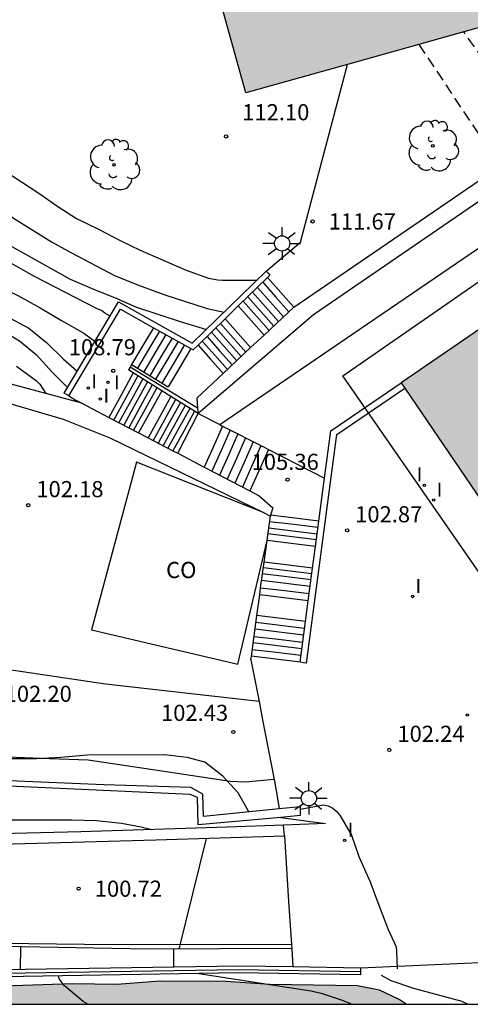
# Model space of a CAD drawing. Units: millimetres. Extents: x 580294 to 580644, y 4792540 to 4792790.
# Drawn here: x 580567 to 580588, y 4792540 to 4792586 of the extents above; entities that cross this region are included whole.
import ezdxf

# ---------------------------------------------------------------- set-up
doc = ezdxf.new("R2010")
doc.units = ezdxf.units.MM
doc.linetypes.add('TRAZOS_NORMALES', pattern=[0.75, 0.5, -0.25])
for name, color, linetype in [('010106', 9, 'Continuous'), ('020104', 34, 'Continuous'), ('020204', 9, 'Continuous'), ('020308', 9, 'Continuous'), ('060108', 9, 'Continuous'), ('060113', 4, 'Continuous'), ('060117', 9, 'Continuous'), ('060130', 9, 'Continuous'), ('060134', 9, 'Continuous'), ('060141', 9, 'Continuous'), ('070105', 6, 'Continuous'), ('070106', 6, 'Continuous'), ('070108', 9, 'VALLA'), ('080107', 9, 'Continuous'), ('080135', 9, 'TRAZOS_NORMALES'), ('080137', 9, 'Continuous'), ('080301', 9, 'Continuous'), ('100105', 3, 'Continuous'), ('100106', 63, 'Continuous'), ('100202', 3, 'Continuous'), ('250206', 9, 'Continuous'), ('270204', 9, 'Continuous'), ('270304', 9, 'Continuous'), ('990501', 21, 'Continuous'), ('990504', 63, 'Continuous')]:
    doc.layers.add(name, color=color, linetype=linetype)
doc.layers.add('020105', color=24, linetype='Continuous', lineweight=30)
doc.layers.add('080111', color=7, linetype='Continuous', lineweight=30)
doc.styles.add('ARIAL', font='ARIAL.TTF', dxfattribs={"height": 1})
doc.styles.add('ROMANS', font='romans__.ttf', dxfattribs={"height": 1})
doc.linetypes.add('VALLA', pattern='A,1,[200,DONOSTI.shx,S=0.1,R=0,X=0,Y=0],1', length=2)

# ---------------------------------------------------------------- blocks, each defined once
blk = doc.blocks.new('COTAPU')
blk.add_circle((0, 0), 0.075)
blk = doc.blocks.new('REIND')
blk.add_circle((0, 0), 0.055)
blk = doc.blocks.new('FAROLA')
for p, q in [((-0.63, 0.51), (-0.255, 0.245)), ((0, 0.355), (0, 0.755)), ((0.605, 0.49), (0.276, 0.223)), ((-0.355, 0), (-0.895, 0)), ((0.355, 0), (0.855, 0)), ((-0.65, -0.52), (-0.255, -0.24)), ((0, -0.355), (0, -0.755)), ((0.585, -0.52), (0.256, -0.246))]:
    blk.add_line(p, q)
blk.add_circle((0, 0), 0.355)
blk = doc.blocks.new('ARBOL')
blk.add_circle((0, 0), 0.0587)
for centre, radius, start, end in [((-0.28, 0.855), 0.3, 359.2878, 173.6078), ((0.097, 0.97), 0.21, 23.1565, 160.4665), ((0.438, 0.881), 0.24, 301.578, 139.328), ((-0.564, 0.381), 0.532, 92.28, 254.58), ((0.656, 0.288), 0.443, 319.8556, 114.7656), ((-0.091, 0.321), 0.12, 119.14, 310.56), ((0.819, -0.249), 0.383, 235.5275, 62.0275), ((-0.556, -0.339), 0.555, 142.64, 266.54), ((-0.039, -0.384), 0.21, 189.64, 323.88), ((0.299, -0.624), 0.532, 224.67, 0.24), ((-0.301, -0.676), 0.45, 213.78, 295.32)]:
    blk.add_arc(centre, radius, start, end)

msp = doc.modelspace()

# ---------------------------------------------------------------- hatches: boundary and pattern name
at = {"layer": '990501'}
for points in [[(580575.447, 4792591.274), (580597.636, 4792597.468), (580599.951, 4792588.865), (580587.975, 4792585.522), (580585.883, 4792584.938), (580582.56, 4792584.01), (580577.843, 4792582.693)], [(580624.452, 4792578.851), (580619.101, 4792586.649), (580618.276, 4792586.083), (580615.528, 4792590.088), (580600.301, 4792579.64), (580585.059, 4792569.211), (580589.056, 4792563.325), (580593.231, 4792557.177), (580608.841, 4792568.015)]]:
    msp.add_hatch(color=256, dxfattribs=at).paths.add_polyline_path(points)
at = {"layer": '990504'}
msp.add_hatch(color=256, dxfattribs=at).paths.add_polyline_path([(580526.972, 4792540.311), (580585.287, 4792540.31), (580584.974, 4792540.538), (580584.048, 4792540.962), (580583.032, 4792541.168), (580578.954, 4792541.232), (580576.904, 4792541.376), (580573.85, 4792541.38), (580571.834, 4792541.226), (580569.762, 4792541.258), (580565.622, 4792541.127), (580562.448, 4792541.133), (580559.269, 4792541.201), (580556.225, 4792541.341), (580555.127, 4792541.421), (580551.957, 4792541.843), (580550.981, 4792542.063), (580547.929, 4792543.021), (580545.993, 4792543.749), (580543.381, 4792545.419), (580542.421, 4792545.905), (580541.531, 4792546.439), (580538.961, 4792548.135), (580538.117, 4792548.793), (580534.809, 4792551.153), (580533.982, 4792551.849), (580533.248, 4792552.539), (580531.478, 4792553.731), (580529.812, 4792555.041), (580528.918, 4792555.563), (580527.204, 4792556.845), (580526.348, 4792557.397), (580524.682, 4792558.733), (580523.144, 4792560.185), (580522.402, 4792560.817), (580520.942, 4792562.259), (580519.332, 4792563.565), (580518.37, 4792563.997), (580517.39, 4792563.659), (580517.234, 4792562.639), (580517.368, 4792561.575), (580517.832, 4792559.575), (580518.59, 4792557.543), (580520.212, 4792554.619), (580522.264, 4792552.103), (580522.908, 4792551.169), (580524.25, 4792549.541), (580524.93, 4792548.601), (580525.638, 4792547.733), (580526.41, 4792547.037), (580527.04, 4792546.241), (580527.318, 4792545.239), (580527.462, 4792544.217), (580527.536, 4792543.217), (580527.493, 4792542.187), (580527.253, 4792541.197)])

# ---------------------------------------------------------------- linework, layer by layer
at = {"layer": '010106', "flags": 128}
msp.add_lwpolyline([(580294.177, 4792540.316), (580644.167, 4792540.309), (580644.173, 4792790.302), (580294.182, 4792790.309)], close=True, dxfattribs=at)
at = {"layer": '020104', "flags": 128}
for points, elevation in [([(580559.219, 4792591.43), (580560.115, 4792589.244), (580560.447, 4792588.208), (580560.723, 4792587.018), (580560.954, 4792585.794), (580561.11, 4792584.732), (580561.378, 4792583.682), (580561.75, 4792582.726), (580562.256, 4792581.868), (580563.054, 4792581.098), (580564.234, 4792580.474), (580564.448, 4792580.386), (580565.478, 4792579.804), (580568.21, 4792578.022), (580569.096, 4792577.404), (580569.964, 4792576.848), (580570.956, 4792576.372), (580572.022, 4792575.806), (580572.934, 4792575.378), (580575.058, 4792574.44), (580576.098, 4792574.074), (580576.538, 4792573.988), (580576.75, 4792573.976), (580578.359, 4792573.972)], 111.5), ([(580554.654, 4792586.774), (580555.35, 4792585.802), (580555.79, 4792585.259), (580555.962, 4792585.077), (580557.16, 4792584.095), (580558.032, 4792583.465), (580558.953, 4792582.967), (580559.815, 4792582.458), (580560.761, 4792581.936), (580561.689, 4792581.252), (580562.425, 4792580.526), (580563.121, 4792579.787), (580563.915, 4792579.101), (580564.901, 4792578.385), (580565.883, 4792577.713), (580566.771, 4792577.073), (580566.987, 4792576.897), (580568.803, 4792575.764), (580569.733, 4792575.248), (580571.737, 4792574.192), (580572.853, 4792573.744), (580574.067, 4792573.296), (580576.037, 4792572.66), (580576.838, 4792572.492)], 111), ([(580550.956, 4792586.197), (580551.3, 4792585.235), (580551.752, 4792584.045), (580552.232, 4792582.937), (580553.488, 4792580.921), (580554.112, 4792579.967), (580554.832, 4792578.985), (580555.557, 4792578.195), (580558.139, 4792576.267), (580559.07, 4792575.759), (580559.79, 4792575.335), (580561.018, 4792574.87), (580561.813, 4792574.433), (580562.815, 4792573.915), (580563.721, 4792573.485), (580564.725, 4792573.133), (580565.741, 4792572.745), (580566.651, 4792572.329), (580567.745, 4792571.753), (580568.577, 4792571.081), (580569.343, 4792570.325), (580570.002, 4792569.745)], 109), ([(580553.909, 4792585.909), (580554.175, 4792585.467), (580554.861, 4792584.615), (580556.311, 4792583.007), (580556.995, 4792582.205), (580557.82, 4792581.399), (580559.554, 4792580.057), (580560.394, 4792579.489), (580561.366, 4792578.937), (580563.206, 4792577.821), (580564.168, 4792577.305), (580565.102, 4792576.747), (580565.974, 4792576.201), (580566.824, 4792575.629), (580569.674, 4792574.021), (580570.754, 4792573.561), (580571.738, 4792573.179), (580572.758, 4792572.73), (580574.784, 4792572.052), (580576.009, 4792571.685)], 110.5), ([(580552.769, 4792584.371), (580553.249, 4792583.467), (580554.433, 4792581.537), (580555.103, 4792580.621), (580556.556, 4792578.929), (580557.402, 4792578.085), (580558.268, 4792577.495), (580559.152, 4792576.953), (580560.22, 4792576.361), (580561.352, 4792575.863), (580562.45, 4792575.415), (580563.058, 4792575.129), (580564.15, 4792574.699), (580565.168, 4792574.255), (580567.242, 4792573.263), (580568.276, 4792572.693), (580569.262, 4792572.097), (580570.302, 4792571.517), (580570.827, 4792571.131)], 109.5), ([(580551.205, 4792583.327), (580552.409, 4792581.517), (580554.011, 4792578.861), (580554.648, 4792577.989), (580555.324, 4792577.207), (580556.108, 4792576.351), (580556.848, 4792575.739), (580557.756, 4792575.189), (580558.674, 4792574.703), (580559.628, 4792574.343), (580560.2, 4792574.193), (580564.262, 4792572.591), (580565.296, 4792572.219), (580566.254, 4792571.789), (580567.314, 4792571.163), (580568.086, 4792570.523), (580568.844, 4792569.679), (580569.55, 4792568.984)], 108.5), ([(580567.181, 4792569.981), (580568.113, 4792569.293), (580568.265, 4792569.139), (580568.54, 4792568.705)], 108), ([(580548.106, 4792552.376), (580549.048, 4792551.827), (580550.918, 4792550.825), (580551.98, 4792550.405), (580553.07, 4792550.065), (580554.246, 4792549.799), (580556.486, 4792549.523), (580557.528, 4792549.37), (580558.57, 4792549.248), (580559.704, 4792549.13), (580563.148, 4792548.866), (580565.218, 4792548.848), (580566.43, 4792548.882), (580568.717, 4792548.888), (580569.749, 4792548.884), (580570.889, 4792548.856), (580572.051, 4792548.726), (580572.967, 4792548.562), (580573.47, 4792548.429)], 101), ([(580577.985, 4792549.253), (580577.486, 4792550.137), (580576.766, 4792550.91), (580575.936, 4792551.572), (580575.106, 4792551.792), (580574.055, 4792551.901), (580570.461, 4792551.896), (580569.245, 4792551.783), (580568.084, 4792551.726), (580566.978, 4792551.724)], 102), ([(580580.366, 4792549.377), (580581.451, 4792549.583), (580581.671, 4792549.535), (580581.883, 4792549.435), (580582.087, 4792549.253), (580582.229, 4792549.067), (580582.753, 4792548.167), (580583.101, 4792547.181), (580583.619, 4792546.007), (580584.017, 4792544.917), (580584.459, 4792543.781), (580584.833, 4792542.985), (580584.851, 4792542.785), (580584.873, 4792541.966)], 102), ([(580575.998, 4792548.026), (580574.724, 4792542.88)], 101), ([(580567.359, 4792542.978), (580567.351, 4792541.921)], 100.5), ([(580574.477, 4792542.878), (580574.483, 4792542.038)], 101), ([(580575.649, 4792541.738), (580580.864, 4792540.939), (580581.344, 4792540.83), (580582.277, 4792540.517), (580582.788, 4792540.31)], 101), ([(580584.139, 4792541.657), (580584.583, 4792541.423), (580585.629, 4792541.055), (580587.887, 4792540.451), (580588.167, 4792540.31)], 101.5), ([(580570.494, 4792540.31), (580570.273, 4792540.433), (580569.415, 4792541.168), (580569.281, 4792541.325), (580569.167, 4792541.509), (580569.13, 4792541.63)], 100.5)]:
    msp.add_lwpolyline(points, dxfattribs=dict(at, elevation=elevation))
at = {"layer": '020105', "elevation": 110, "flags": 128}
msp.add_lwpolyline([(580571.527, 4792572.308), (580571.291, 4792572.443), (580571.121, 4792572.567), (580570.927, 4792572.641), (580567.989, 4792574.169), (580565.993, 4792575.273), (580564.899, 4792575.771), (580562.883, 4792576.513), (580561.881, 4792576.947), (580560.837, 4792577.433), (580559.863, 4792577.949), (580558.851, 4792578.685), (580557.121, 4792579.977), (580556.366, 4792580.685), (580555.542, 4792581.601), (580554.838, 4792582.487), (580554.246, 4792583.349), (580553.654, 4792584.443), (580553.178, 4792585.451), (580552.362, 4792587.479)], dxfattribs=at)
at = {"layer": '060108'}
for points in [[(580569.615, 4792568.604, 109.546), (580569.899, 4792568.42, 108.614), (580570.212, 4792568.256, 108.491)], [(580570.212, 4792568.256, 108.491), (580571.471, 4792567.6, 107.997)], [(580571.471, 4792567.6, 107.997), (580572.854, 4792566.878, 107.455)], [(580572.854, 4792566.878, 107.455), (580573.297, 4792566.647, 107.281)], [(580573.297, 4792566.647, 107.281), (580574.45, 4792566.045, 106.829)], [(580574.45, 4792566.045, 106.829), (580574.677, 4792565.927, 106.74)], [(580574.677, 4792565.927, 106.74), (580575.902, 4792565.288, 106.259)], [(580575.902, 4792565.288, 106.259), (580578.033, 4792564.176, 105.424)], [(580578.033, 4792564.176, 105.424), (580578.455, 4792563.956, 105.258), (580579.094, 4792563.388, 105.23), (580578.992, 4792563.049, 104.313)], [(580578.992, 4792563.049, 104.313), (580578.981, 4792563.014, 104.218)], [(580578.981, 4792563.014, 104.218), (580578.981, 4792563.013, 104.218)], [(580579.975, 4792542.909, 101.579), (580573.284, 4792542.872, 100.889), (580566.58, 4792542.992, 100.465), (580560.265, 4792543.077, 100.093), (580557.739, 4792543.203, 100.013), (580555.837, 4792543.311, 99.819), (580553.777, 4792543.457, 99.615), (580552.419, 4792543.681, 99.525), (580550.599, 4792544.129, 99.367), (580548.723, 4792544.687, 99.183), (580546.681, 4792545.445, 99.005), (580544.849, 4792546.269, 98.825), (580543.221, 4792547.247, 98.649), (580541.325, 4792548.343, 98.285), (580538.861, 4792550.063, 97.745), (580535.817, 4792552.379, 97.249), (580532.71, 4792554.783, 96.717), (580528.292, 4792558.243, 95.969), (580524.746, 4792560.987, 95.349), (580522.798, 4792562.5, 95.22)]]:
    msp.add_polyline3d(points, dxfattribs=at)
at = {"layer": '060113'}
for points in [[(580579.59, 4792548.632, 101.527), (580576.974, 4792548.54, 101.371), (580570.166, 4792548.324, 100.871), (580561.375, 4792548.112, 100.103), (580555.807, 4792548.045, 99.651), (580554.911, 4792548.061, 99.587), (580554.191, 4792548.109, 99.535), (580552.847, 4792548.305, 99.415), (580551.575, 4792548.701, 99.275), (580549.867, 4792549.205, 99.079), (580548.159, 4792549.845, 98.955), (580546.431, 4792550.713, 98.679), (580544.627, 4792551.841, 98.439), (580542.855, 4792553.069, 98.171), (580538.887, 4792556.137, 97.419), (580532.536, 4792561.077, 96.299), (580525.832, 4792566.237, 95.575)], [(580579.63, 4792548.136, 101.69), (580579.59, 4792548.632, 101.527)]]:
    msp.add_polyline3d(points, dxfattribs=at)
at = {"layer": '060117'}
for points in [[(580578.848, 4792574.099, 111.878), (580579.46, 4792573.409, 111.878), (580580.071, 4792572.719, 111.878)], [(580577.49, 4792572.778, 110.994), (580578.09, 4792572.101, 110.994), (580578.689, 4792571.425, 110.994)], [(580576.876, 4792572.18, 110.858), (580577.47, 4792571.51, 110.858), (580578.064, 4792570.84, 110.858)], [(580573.546, 4792571.767, 108.658), (580572.963, 4792570.786, 108.663), (580572.531, 4792570.059, 108.667)], [(580575.619, 4792570.957, 109.814), (580576.202, 4792570.299, 109.814), (580576.784, 4792569.642, 109.814)], [(580575.281, 4792570.797, 109.579), (580574.751, 4792569.906, 109.589), (580574.221, 4792569.015, 109.598)], [(580572.531, 4792570.059, 108.667), (580572.455, 4792569.931, 108.668)], [(580572.604, 4792569.665, 108.43), (580572.038, 4792568.632, 108.43), (580571.471, 4792567.6, 108.43)], [(580572.455, 4792569.931, 108.668), (580572.38, 4792569.805, 108.669)], [(580573.928, 4792568.836, 107.527), (580573.392, 4792567.858, 107.527), (580572.854, 4792566.878, 107.527)], [(580574.353, 4792568.571, 107.527), (580573.825, 4792567.609, 107.527), (580573.297, 4792566.647, 107.527)], [(580575.457, 4792567.88, 106.897), (580574.954, 4792566.962, 106.897), (580574.45, 4792566.045, 106.897)], [(580576.761, 4792567.194, 106.867), (580576.332, 4792566.241, 106.867), (580575.902, 4792565.288, 106.867)], [(580578.9, 4792566.099, 105.967), (580578.466, 4792565.138, 105.967), (580578.033, 4792564.176, 105.967)], [(580581.235, 4792562.777, 105.153), (580580.113, 4792562.913, 105.153), (580578.992, 4792563.049, 105.153)], [(580581.078, 4792561.6, 104.413), (580579.952, 4792561.737, 104.413), (580578.827, 4792561.874, 104.413)], [(580580.944, 4792560.595, 104.207), (580579.817, 4792560.732, 104.207), (580578.69, 4792560.869, 104.207)], [(580580.741, 4792559.073, 103.349), (580579.613, 4792559.21, 103.349), (580578.484, 4792559.347, 103.349)], [(580580.613, 4792558.111, 103.135), (580579.483, 4792558.248, 103.135), (580578.354, 4792558.386, 103.135)], [(580580.361, 4792556.222, 102.273), (580579.229, 4792556.36, 102.273), (580578.098, 4792556.497, 102.273)]]:
    msp.add_polyline3d(points, dxfattribs=at)
at = {"layer": '060130'}
for points in [[(580575.624, 4792567.776, 106.87), (580576.623, 4792567.264, 106.608)], [(580576.623, 4792567.264, 106.608), (580576.761, 4792567.194, 106.571)], [(580576.761, 4792567.194, 106.571), (580578.656, 4792566.224, 106.074), (580578.9, 4792566.099, 106.01)], [(580578.9, 4792566.099, 106.01), (580581.5, 4792564.767, 105.327)], [(580578.453, 4792554.392, 102.132), (580571.311, 4792555.2, 101.957), (580566.287, 4792555.932, 101.745), (580563.959, 4792556.188, 101.829), (580563.183, 4792556.152, 101.933), (580562.799, 4792555.744, 102.009), (580562.496, 4792551.969, 102.123)], [(580579.152, 4792550.756, 102.062), (580577.83, 4792550.644, 102.061), (580577.108, 4792550.676, 102.079), (580574.45, 4792551.07, 102.087), (580571.96, 4792551.438, 102.127), (580570.506, 4792551.66, 102.127), (580568.711, 4792551.726, 102.127), (580563.677, 4792551.928, 102.163), (580562.496, 4792551.969, 102.167)], [(580579.464, 4792549, 101.814), (580581.538, 4792548.72, 101.845), (580579.59, 4792548.632, 101.577)], [(580579.63, 4792548.136, 101.579), (580579.831, 4792545.091, 101.579), (580579.963, 4792543.086, 101.579)], [(580579.963, 4792543.086, 101.579), (580579.975, 4792542.909, 101.579)], [(580579.975, 4792542.909, 101.579), (580580.032, 4792542.046, 101.579)]]:
    msp.add_polyline3d(points, dxfattribs=at)
at = {"layer": '060134'}
for points in [[(580525.506, 4792565.847, 95.051), (580527.536, 4792564.349, 95.222), (580540.531, 4792554.345, 97.574), (580544.659, 4792551.269, 98.322), (580545.947, 4792550.457, 98.458), (580547.127, 4792549.757, 98.594), (580548.951, 4792548.985, 98.802), (580550.455, 4792548.489, 99.038), (580552.367, 4792547.945, 99.238), (580554.439, 4792547.529, 99.398), (580556.539, 4792547.505, 99.686), (580559.107, 4792547.525, 99.898), (580562.011, 4792547.636, 100.106), (580573.66, 4792547.955, 100.578), (580579.63, 4792548.136, 101.69)], [(580579.963, 4792543.086, 101.579), (580571.622, 4792543.072, 100.77), (580562.555, 4792543.181, 100.202), (580557.279, 4792543.305, 99.822), (580555.447, 4792543.425, 99.694), (580553.827, 4792543.601, 99.626), (580552.227, 4792543.905, 99.446), (580550.603, 4792544.341, 99.234), (580547.399, 4792545.321, 98.99), (580545.507, 4792546.137, 98.802), (580543.519, 4792547.169, 98.594), (580541.795, 4792548.273, 98.33), (580539.987, 4792549.561, 97.966), (580535.987, 4792552.541, 97.154), (580530.444, 4792556.809, 96.158), (580524.336, 4792561.593, 95.182), (580522.929, 4792562.672, 94.997)]]:
    msp.add_polyline3d(points, dxfattribs=at)
at = {"layer": '060141'}
for points in [[(580578.625, 4792573.882, 111.782), (580579.234, 4792573.194, 111.782), (580579.844, 4792572.506, 111.782)], [(580578.146, 4792573.416, 111.374), (580578.752, 4792572.733, 111.374), (580579.357, 4792572.05, 111.374)], [(580578.38, 4792573.644, 111.562), (580578.988, 4792572.959, 111.562), (580579.595, 4792572.273, 111.562)], [(580577.721, 4792573.002, 111.122), (580578.322, 4792572.323, 111.122), (580578.924, 4792571.645, 111.122)], [(580577.93, 4792573.206, 111.17), (580578.534, 4792572.525, 111.17), (580579.137, 4792571.844, 111.17)], [(580576.659, 4792571.969, 110.618), (580577.251, 4792571.301, 110.618), (580577.843, 4792570.633, 110.618)], [(580573.82, 4792571.614, 108.826), (580573.309, 4792570.754, 108.835), (580572.798, 4792569.894, 108.845)], [(580574.123, 4792571.445, 108.966), (580573.608, 4792570.578, 108.975), (580573.093, 4792569.712, 108.985)], [(580576.239, 4792571.56, 110.266), (580576.828, 4792570.897, 110.266), (580577.416, 4792570.233, 110.266)], [(580576.449, 4792571.764, 110.474), (580577.039, 4792571.099, 110.474), (580577.629, 4792570.433, 110.474)], [(580574.413, 4792571.283, 109.158), (580573.894, 4792570.41, 109.167), (580573.375, 4792569.537, 109.177)], [(580574.689, 4792571.127, 109.294), (580574.167, 4792570.25, 109.303), (580573.645, 4792569.371, 109.313)], [(580574.981, 4792570.964, 109.426), (580574.455, 4792570.08, 109.435), (580573.929, 4792569.195, 109.445)], [(580575.811, 4792571.144, 109.878), (580576.396, 4792570.485, 109.878), (580576.98, 4792569.825, 109.878)], [(580576.035, 4792571.361, 110.142), (580576.622, 4792570.699, 110.142), (580577.208, 4792570.038, 110.142)], [(580572.825, 4792569.527, 108.277), (580572.264, 4792568.504, 108.277), (580571.702, 4792567.48, 108.277)], [(580573.045, 4792569.389, 108.127), (580572.488, 4792568.374, 108.127), (580571.932, 4792567.359, 108.127)], [(580573.266, 4792569.251, 107.977), (580572.714, 4792568.245, 107.977), (580572.163, 4792567.239, 107.977)], [(580573.487, 4792569.113, 107.677), (580572.94, 4792568.116, 107.677), (580572.393, 4792567.119, 107.677)], [(580573.708, 4792568.975, 107.677), (580573.166, 4792567.986, 107.677), (580572.624, 4792566.998, 107.677)], [(580574.574, 4792568.433, 107.407), (580574.051, 4792567.48, 107.407), (580573.528, 4792566.527, 107.407)], [(580574.795, 4792568.295, 107.287), (580574.277, 4792567.35, 107.287), (580573.759, 4792566.406, 107.287)], [(580575.016, 4792568.157, 107.027), (580574.502, 4792567.222, 107.027), (580573.989, 4792566.286, 107.027)], [(580575.236, 4792568.018, 107.027), (580574.728, 4792567.092, 107.027), (580574.22, 4792566.166, 107.027)], [(580577.118, 4792567.011, 106.717), (580576.688, 4792566.057, 106.717), (580576.257, 4792565.103, 106.717)], [(580577.474, 4792566.829, 106.567), (580577.043, 4792565.873, 106.567), (580576.612, 4792564.917, 106.567)], [(580577.831, 4792566.646, 106.417), (580577.4, 4792565.689, 106.417), (580576.968, 4792564.732, 106.417)], [(580578.187, 4792566.464, 106.267), (580577.755, 4792565.506, 106.267), (580577.323, 4792564.547, 106.267)], [(580578.543, 4792566.281, 106.117), (580578.11, 4792565.321, 106.117), (580577.678, 4792564.361, 106.117)], [(580581.194, 4792562.476, 104.985), (580580.069, 4792562.612, 104.985), (580578.945, 4792562.749, 104.985)], [(580581.154, 4792562.175, 104.809), (580580.029, 4792562.312, 104.809), (580578.904, 4792562.449, 104.809)], [(580581.119, 4792561.907, 104.585), (580579.993, 4792562.044, 104.585), (580578.868, 4792562.18, 104.585)], [(580580.909, 4792560.33, 104.043), (580579.781, 4792560.467, 104.043), (580578.654, 4792560.604, 104.043)], [(580580.829, 4792559.736, 103.605), (580579.701, 4792559.873, 103.605), (580578.574, 4792560.01, 103.605)], [(580580.87, 4792560.043, 103.817), (580579.743, 4792560.18, 103.817), (580578.615, 4792560.317, 103.817)], [(580580.783, 4792559.388, 103.443), (580579.655, 4792559.526, 103.443), (580578.527, 4792559.663, 103.443)], [(580580.527, 4792557.469, 102.887), (580579.397, 4792557.606, 102.887), (580578.267, 4792557.744, 102.887)], [(580580.569, 4792557.786, 102.945), (580579.439, 4792557.924, 102.945), (580578.309, 4792558.061, 102.945)], [(580580.482, 4792557.126, 102.755), (580579.351, 4792557.264, 102.755), (580578.22, 4792557.401, 102.755)], [(580580.401, 4792556.523, 102.379), (580579.269, 4792556.66, 102.379), (580578.138, 4792556.798, 102.379)], [(580580.444, 4792556.843, 102.549), (580579.313, 4792556.98, 102.549), (580578.182, 4792557.118, 102.549)]]:
    msp.add_polyline3d(points, dxfattribs=at)
at = {"layer": '070105'}
for points in [[(580580.071, 4792572.719, 111.948), (580589.658, 4792579.28, 111.942)], [(580590.103, 4792578.613, 111.834), (580580.982, 4792572.362, 111.834)], [(580576.623, 4792567.264, 106.503), (580591.092, 4792577.131, 106.204)], [(580570.212, 4792568.256, 108.549), (580566.467, 4792569.262, 107.217), (580557.831, 4792571.591, 107.217), (580546.101, 4792574.501, 100.748)], [(580569.4, 4792568.732, 109.642), (580571.917, 4792572.965, 109.694), (580575.35, 4792571.044, 110.234), (580578.789, 4792574.39, 112.038)], [(580578.789, 4792574.39, 112.038), (580578.876, 4792574.301, 112.038), (580578.963, 4792574.211, 112.038)], [(580578.848, 4792574.099, 111.98), (580578.963, 4792574.211, 112.038)], [(580577.49, 4792572.778, 111.294), (580578.848, 4792574.099, 111.98)], [(580576.876, 4792572.18, 110.984), (580577.49, 4792572.778, 111.294)], [(580569.615, 4792568.604, 109.642), (580572.007, 4792572.628, 109.694), (580573.546, 4792571.767, 109.939)], [(580580.982, 4792572.362, 111.834), (580575.624, 4792567.776, 109.662)], [(580580.071, 4792572.719, 111.948), (580578.689, 4792571.425, 111.258)], [(580575.619, 4792570.957, 110.349), (580576.876, 4792572.18, 110.984)], [(580573.546, 4792571.767, 109.939), (580575.281, 4792570.797, 110.216)], [(580578.689, 4792571.425, 111.258), (580578.064, 4792570.84, 110.946)], [(580575.281, 4792570.797, 110.216), (580575.391, 4792570.735, 110.234), (580575.619, 4792570.957, 110.349)], [(580578.064, 4792570.84, 110.946), (580576.784, 4792569.642, 110.307)], [(580561.119, 4792570.115, 107.118), (580566.211, 4792568.436, 107.174), (580569.347, 4792567.516, 108.614), (580571.515, 4792566.644, 108.438), (580578.655, 4792563.171, 105.381)], [(580572.531, 4792570.059, 108.655), (580573.397, 4792569.524, 109.15), (580574.221, 4792569.015, 109.621)], [(580572.604, 4792569.665, 108.637), (580572.38, 4792569.805, 108.561)], [(580573.928, 4792568.836, 109.087), (580572.604, 4792569.665, 108.637)], [(580576.784, 4792569.642, 110.307), (580575.555, 4792568.492, 109.694), (580575.6, 4792568.022, 109.657)], [(580581.5, 4792564.767, 104.733), (580581.794, 4792566.975, 105.371), (580585.059, 4792569.211, 105.373)], [(580569.615, 4792568.604, 109.561), (580569.508, 4792568.668, 109.561), (580569.4, 4792568.732, 109.561)], [(580574.353, 4792568.571, 109.231), (580573.928, 4792568.836, 109.087)], [(580580.656, 4792556.164, 102.258), (580582.074, 4792566.803, 105.371), (580585.228, 4792568.963, 105.373)], [(580575.457, 4792567.88, 109.605), (580574.353, 4792568.571, 109.231)], [(580575.624, 4792567.776, 109.662), (580575.457, 4792567.88, 109.605)], [(580575.6, 4792568.022, 109.657), (580575.624, 4792567.776, 109.638)], [(580581.235, 4792562.777, 104.158), (580581.5, 4792564.767, 104.733)], [(580578.655, 4792563.171, 105.381), (580578.981, 4792563.013, 105.241)], [(580578.827, 4792561.874, 103.854), (580578.981, 4792563.014, 104.191)], [(580581.078, 4792561.6, 103.818), (580581.235, 4792562.777, 104.158)], [(580578.69, 4792560.869, 103.558), (580578.827, 4792561.874, 103.854)], [(580583.17, 4792541.674, 102.663), (580577.482, 4792541.768, 102.205), (580566.587, 4792541.589, 100.981), (580556.484, 4792541.753, 100.328), (580554.057, 4792542.032, 100.327), (580551.507, 4792542.509, 100.177), (580548.927, 4792543.188, 99.91), (580544.835, 4792544.737, 99.585), (580541.61, 4792546.479, 99.18), (580538.393, 4792548.549, 98.404), (580532.824, 4792552.804, 97.554), (580527.349, 4792557.049, 96.604), (580522.019, 4792561.441, 95.024)], [(580580.032, 4792542.046, 102.332), (580577.49, 4792542.088, 102.127), (580566.594, 4792541.909, 100.903), (580556.507, 4792542.073, 100.251), (580554.107, 4792542.349, 100.251), (580551.583, 4792542.821, 100.103), (580549.031, 4792543.493, 99.839), (580544.975, 4792545.029, 99.519), (580541.783, 4792546.753, 99.119), (580538.587, 4792548.809, 98.347), (580533.028, 4792553.057, 97.499), (580527.56, 4792557.297, 96.551), (580522.217, 4792561.7, 94.967)], [(580580.944, 4792560.595, 103.528), (580581.078, 4792561.6, 103.818)], [(580578.484, 4792559.347, 103.108), (580578.527, 4792559.669, 103.203), (580578.69, 4792560.869, 103.558)], [(580580.741, 4792559.073, 103.088), (580580.944, 4792560.595, 103.528)], [(580578.354, 4792558.386, 102.824), (580578.484, 4792559.347, 103.108)], [(580580.613, 4792558.111, 102.81), (580580.741, 4792559.073, 103.088)], [(580578.098, 4792556.497, 102.265), (580578.354, 4792558.386, 102.824)], [(580580.361, 4792556.222, 102.264), (580580.613, 4792558.111, 102.81)], [(580578.074, 4792556.324, 102.214), (580578.098, 4792556.497, 102.265)], [(580580.656, 4792556.164, 102.303), (580580.509, 4792556.193, 102.303), (580580.361, 4792556.222, 102.303)], [(580571.245, 4792550.516, 102.789), (580562.405, 4792550.88, 102.857), (580557.484, 4792551.194, 102.825), (580549.562, 4792553.777, 102.854)], [(580579.464, 4792549, 101.148), (580575.619, 4792548.652, 103.165), (580575.59, 4792549.924, 103.165), (580575.258, 4792550.061, 103.165), (580566.829, 4792550.454, 102.841)], [(580579.396, 4792549.397, 101.213), (580575.869, 4792549.037, 103.174), (580575.839, 4792550.087, 103.174), (580575.286, 4792550.39, 103.174), (580571.245, 4792550.516, 102.789)], [(580580.366, 4792549.496, 100.674), (580579.396, 4792549.397, 101.213)], [(580580.366, 4792549.496, 100.674), (580580.367, 4792549.081, 100.674), (580579.464, 4792549, 101.148)], [(580583.175, 4792541.994, 102.584), (580580.032, 4792542.046, 102.332)], [(580583.175, 4792541.994, 102.775), (580583.17, 4792541.674, 102.663)]]:
    msp.add_polyline3d(points, dxfattribs=at)
at = {"layer": '070106'}
for points in [[(580574.677, 4792565.927, 106.87), (580575.624, 4792567.776, 106.87)], [(580578.074, 4792556.324, 102.243), (580578.453, 4792554.392, 102.22)], [(580578.453, 4792554.392, 102.22), (580578.62, 4792553.54, 102.209), (580579.152, 4792550.756, 102.175)]]:
    msp.add_polyline3d(points, dxfattribs=at)
at = {"layer": '070108'}
for points in [[(580575.6, 4792568.022, 109.807), (580572.455, 4792569.931, 108.595)], [(580583.172, 4792541.824, 102.626), (580577.486, 4792541.918, 102.169), (580566.59, 4792541.739, 100.945), (580556.495, 4792541.903, 100.292), (580554.08, 4792542.18, 100.291), (580551.543, 4792542.655, 100.142), (580548.976, 4792543.331, 99.877), (580544.901, 4792544.874, 99.554), (580541.691, 4792546.607, 99.151), (580538.484, 4792548.671, 98.377), (580532.92, 4792552.922, 97.528), (580527.448, 4792557.165, 96.579), (580522.112, 4792561.563, 94.998)], [(580579.152, 4792550.756, 102.175), (580579.292, 4792549.977, 102.049), (580579.396, 4792549.397, 102.031)], [(580599.021, 4792541.155, 102.316), (580591.279, 4792542.199, 102.439), (580590.087, 4792542.3, 102.775), (580583.175, 4792541.994, 102.775)]]:
    msp.add_polyline3d(points, dxfattribs=at)
at = {"layer": '080107'}
for points in [[(580572.758, 4792565.518, 105.558), (580570.669, 4792557.718, 105.558), (580577.472, 4792556.125, 105.558), (580578.827, 4792561.874, 105.315)], [(580578.655, 4792563.171, 105.305), (580572.758, 4792565.518, 105.558)]]:
    msp.add_polyline3d(points, dxfattribs=at)
at = {"layer": '080111'}
for points in [[(580582.56, 4792584.01, 116.434), (580577.843, 4792582.693, 116.434), (580575.447, 4792591.274, 116.434)], [(580599.951, 4792588.865, 116.434), (580587.975, 4792585.522, 116.434)], [(580587.975, 4792585.522, 116.434), (580585.883, 4792584.938, 116.434)], [(580585.883, 4792584.938, 116.434), (580582.56, 4792584.01, 116.434)], [(580592.83, 4792574.528, 109.285), (580585.059, 4792569.211, 109.334)], [(580585.059, 4792569.211, 102.863), (580585.228, 4792568.963, 102.86)], [(580585.228, 4792568.963, 102.86), (580589.056, 4792563.325, 102.789), (580593.231, 4792557.177, 102.714)]]:
    msp.add_polyline3d(points, dxfattribs=at)
at = {"layer": '080135'}
for points in [[(580591.512, 4792580.548, 113.418), (580587.975, 4792585.522, 114.82)], [(580585.883, 4792584.938, 114.82), (580589.658, 4792579.28, 113.323)]]:
    msp.add_polyline3d(points, dxfattribs=at)
at = {"layer": '080137'}
msp.add_polyline3d([(580625.894, 4792576.615, 109.193), (580593.166, 4792553.922, 109.193), (580582.347, 4792569.526, 109.193), (580615.324, 4792592.391, 109.193), (580619.101, 4792586.649, 109.193)], dxfattribs=at)
at = {"layer": '100105'}
msp.add_polyline3d([(580578.789, 4792574.39, 112.038), (580580.375, 4792575.74, 112.203), (580582.56, 4792584.01, 111.828)], dxfattribs=at)
at = {"layer": '100106', "elevation": 112.196, "flags": 128}
msp.add_lwpolyline([(580585.287, 4792540.31), (580584.974, 4792540.538), (580584.048, 4792540.962), (580583.032, 4792541.168), (580578.954, 4792541.232), (580576.904, 4792541.376), (580573.85, 4792541.38), (580571.834, 4792541.226), (580569.762, 4792541.258), (580565.622, 4792541.127), (580562.448, 4792541.133), (580559.269, 4792541.201), (580556.225, 4792541.341), (580555.127, 4792541.421), (580551.957, 4792541.843), (580550.981, 4792542.063), (580547.929, 4792543.021), (580545.993, 4792543.749), (580543.381, 4792545.419), (580542.421, 4792545.905), (580541.531, 4792546.439), (580538.961, 4792548.135)], dxfattribs=at)

# ---------------------------------------------------------------- block references
at = {"layer": '020204', "rotation": 359.9987685839998}
for p in [(580576.92, 4792580.663, 112.097), (580580.943, 4792576.709, 111.668), (580571.674, 4792569.766, 108.788), (580579.782, 4792564.702, 105.356), (580567.724, 4792563.513, 102.182), (580582.547, 4792562.345, 102.875), (580577.259, 4792552.972, 102.432), (580584.512, 4792552.136, 102.241), (580570.065, 4792545.684, 100.724)]:
    msp.add_blockref('COTAPU', p, dxfattribs=at)
at = {"layer": '100202', "rotation": 359.9987685839998}
for p in [(580586.535, 4792580.223, 111.77), (580571.711, 4792579.343, 111.738)]:
    msp.add_blockref('ARBOL', p, dxfattribs=at)
at = {"layer": '250206', "rotation": 359.9987685839998}
for p in [(580579.524, 4792575.686, 111.817), (580580.772, 4792549.888, 102.002)]:
    msp.add_blockref('FAROLA', p, dxfattribs=at)
at = {"layer": '270204', "rotation": 359.9987685839998}
for p in [(580571.425, 4792569.228, 108.778), (580570.518, 4792568.961, 109.127), (580571.068, 4792568.452, 108.782), (580586.14, 4792564.443, 102.738), (580586.576, 4792563.751, 102.738), (580585.59, 4792559.271, 102.593), (580588.135, 4792553.756, 102.679), (580582.441, 4792547.935, 101.853)]:
    msp.add_blockref('REIND', p, dxfattribs=at)

# ---------------------------------------------------------------- texts
at = {"layer": '020308', "style": 'ARIAL'}
for s, p in [('112.10', (580577.67, 4792581.413, 112.093)), ('111.67', (580581.693, 4792576.334, 111.665)), ('108.79', (580569.608, 4792570.487, 108.784)), ('105.36', (580578.108, 4792565.157, 105.353)), ('102.18', (580568.099, 4792563.888, 102.179)), ('102.87', (580582.922, 4792562.72, 102.872)), ('102.20', (580566.625, 4792554.371, 102.198)), ('102.43', (580573.894, 4792553.486, 204.644)), ('102.24', (580584.887, 4792552.511, 102.238)), ('100.72', (580570.815, 4792545.309, 100.721))]:
    msp.add_text(s, height=0.75, rotation=359.9988, dxfattribs=at).set_placement(p)
at = {"layer": '080301', "style": 'ARIAL'}
msp.add_text('CO', height=0.75, rotation=359.9988, dxfattribs=at).set_placement((580574.132, 4792560.127))
at = {"layer": '270304', "style": 'ROMANS'}
for p in [(580570.656, 4792568.944, 109.124), (580571.711, 4792568.901, 108.775), (580571.225, 4792568.284, 108.779), (580585.782, 4792564.621, 102.735), (580586.714, 4792563.915, 102.735), (580585.728, 4792559.435, 102.59), (580582.579, 4792548.099, 101.85)]:
    msp.add_text('I', height=0.65, rotation=359.9988, dxfattribs=at).set_placement(p)

doc.saveas('drawing.dxf')
